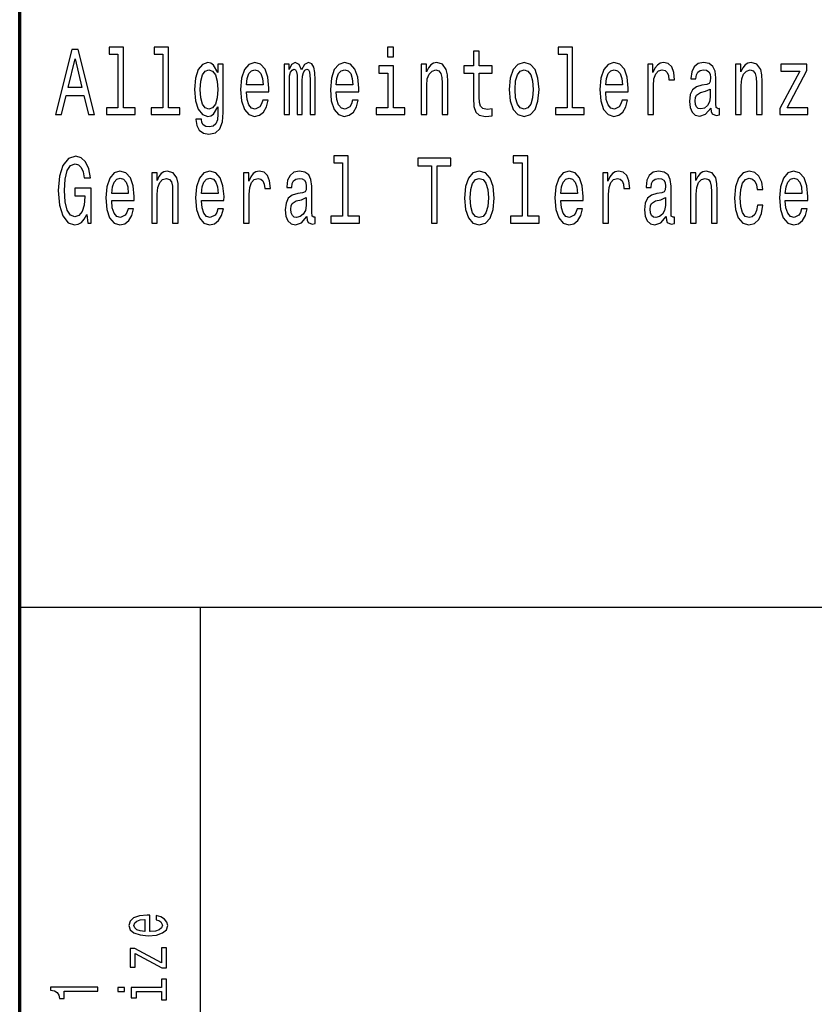
# Model space of a CAD drawing. Extents: x 0 to 841, y 0 to 594.
# Drawn here: x 656 to 678, y 27 to 54 of the extents above; entities that cross this region are included whole.
import ezdxf

# ---------------------------------------------------------------- set-up
doc = ezdxf.new("R2010")
doc.units = 0

msp = doc.modelspace()

# ---------------------------------------------------------------- linework, layer by layer
at = {"color": 7, "lineweight": 70}
msp.add_line((656, 5), (656, 55), dxfattribs=at)
at = {"color": 7, "lineweight": 25}
for p, q in [((656, 38), (836, 38)), ((661, 5), (661, 38))]:
    msp.add_line(p, q, dxfattribs=at)
for points in [[(656.99469, 51.612103), (657.156982, 51.612103), (657.285706, 52.141209), (657.774231, 52.141209), (657.903015, 51.612103), (658.068787, 51.612103), (657.620789, 53.414696), (657.440918, 53.414696)], [(658.716187, 53.282421), (658.716187, 51.804035), (658.396973, 51.804035), (658.396973, 51.612103), (659.188843, 51.612103), (659.188843, 51.804035), (658.871399, 51.804035), (658.871399, 53.47435), (658.472778, 53.47435), (658.472778, 53.282421)], [(659.957886, 53.282421), (659.957886, 51.804035), (659.638672, 51.804035), (659.638672, 51.612103), (660.430603, 51.612103), (660.430603, 51.804035), (660.113098, 51.804035), (660.113098, 53.47435), (659.714539, 53.47435), (659.714539, 53.282421)], [(666.337708, 53.47435), (666.173645, 53.47435), (666.173645, 53.214985), (666.337708, 53.214985)], [(668.549561, 52.763687), (668.549561, 52.065994), (668.56012, 51.840343), (668.609558, 51.684727), (668.708313, 51.593948), (668.875854, 51.562824), (669.059265, 51.57579), (669.059265, 51.772911), (668.925232, 51.757347), (668.803528, 51.778095), (668.738281, 51.842937), (668.710083, 51.951874), (668.704773, 52.104897), (668.704773, 52.763687), (669.059265, 52.763687), (669.059265, 52.958214), (668.704773, 52.958214), (668.704773, 53.365417), (668.549561, 53.365417), (668.549561, 52.958214), (668.281494, 52.958214), (668.281494, 52.763687)], [(671.133545, 53.282421), (671.133545, 51.804035), (670.814331, 51.804035), (670.814331, 51.612103), (671.606262, 51.612103), (671.606262, 51.804035), (671.288757, 51.804035), (671.288757, 53.47435), (670.890198, 53.47435), (670.890198, 53.282421)], [(657.342163, 52.361671), (657.530884, 53.155331), (657.719604, 52.361671)], [(661.628235, 51.674351), (661.628235, 53.004898), (661.480103, 53.004898), (661.480103, 52.779251), (661.358398, 52.98415), (661.284302, 53.036022), (661.201416, 53.054176), (661.051514, 53.002304), (660.93512, 52.857059), (660.859253, 52.623631), (660.832825, 52.309795), (660.859253, 51.99337), (660.93512, 51.759941), (661.051514, 51.612103), (661.201416, 51.562824), (661.286072, 51.580978), (661.356628, 51.627663), (661.480103, 51.824783), (661.480103, 51.627663), (661.465942, 51.472046), (661.427185, 51.360519), (661.353088, 51.295677), (661.242004, 51.272331), (661.144958, 51.287895), (661.076172, 51.326801), (661.035645, 51.394234), (661.023315, 51.485012), (660.873352, 51.485012), (660.873352, 51.47464), (660.896301, 51.308643), (660.966858, 51.184147), (661.079712, 51.103745), (661.233154, 51.075214), (661.416565, 51.11412), (661.538269, 51.223053), (661.607056, 51.412392)], [(660.993286, 52.309795), (661.009155, 52.540634), (661.056824, 52.711815), (661.130859, 52.812965), (661.229614, 52.849277), (661.333679, 52.812965), (661.411316, 52.711815), (661.458923, 52.540634), (661.476563, 52.309795), (661.458923, 52.073772), (661.411316, 51.905186), (661.333679, 51.801441), (661.229614, 51.767723), (661.130859, 51.801441), (661.056824, 51.905186), (661.009155, 52.076366)], [(662.268555, 52.242363), (662.889343, 52.242363), (662.891113, 52.348701), (662.862915, 52.646973), (662.785339, 52.870026), (662.661865, 53.004898), (662.497803, 53.054176), (662.337341, 53.002304), (662.213867, 52.857059), (662.134521, 52.621037), (662.106323, 52.309795), (662.132751, 51.990776), (662.212097, 51.757347), (662.333801, 51.612103), (662.492554, 51.562824), (662.630127, 51.596542), (662.742981, 51.684727), (662.825867, 51.824783), (662.873474, 52.011528), (662.720032, 52.011528), (662.688293, 51.90778), (662.642456, 51.829971), (662.511963, 51.767723), (662.411438, 51.796253), (662.335571, 51.887032), (662.286194, 52.03487), (662.268555, 52.234581)], [(662.268555, 52.434292), (662.287964, 52.613255), (662.335571, 52.745533), (662.407898, 52.825935), (662.503113, 52.854465), (662.596619, 52.825935), (662.668884, 52.745533), (662.713013, 52.613255), (662.728882, 52.434292)], [(663.312744, 51.612103), (663.455627, 51.612103), (663.455627, 52.543228), (663.464417, 52.683285), (663.490906, 52.784435), (663.531433, 52.84409), (663.584351, 52.867435), (663.626709, 52.846684), (663.654907, 52.794811), (663.669006, 52.706627), (663.674316, 52.589912), (663.674316, 51.612103), (663.80835, 51.612103), (663.80835, 52.543228), (663.8172, 52.680691), (663.843628, 52.781841), (663.885986, 52.84409), (663.938843, 52.867435), (663.981201, 52.846684), (664.009399, 52.794811), (664.027039, 52.589912), (664.027039, 51.612103), (664.169922, 51.612103), (664.169922, 52.574348), (664.161072, 52.774063), (664.132874, 52.92709), (664.076416, 53.020458), (663.984741, 53.054176), (663.877136, 53.002304), (663.79425, 52.851871), (663.729004, 52.99971), (663.619629, 53.054176), (663.519104, 53.002304), (663.450317, 52.857059), (663.450317, 53.004898), (663.312744, 53.004898)], [(664.752014, 52.242363), (665.372864, 52.242363), (665.374634, 52.348701), (665.346375, 52.646973), (665.268799, 52.870026), (665.145325, 53.004898), (664.981323, 53.054176), (664.820801, 53.002304), (664.697388, 52.857059), (664.617981, 52.621037), (664.589783, 52.309795), (664.616211, 51.990776), (664.695618, 51.757347), (664.817261, 51.612103), (664.976013, 51.562824), (665.113586, 51.596542), (665.22644, 51.684727), (665.309387, 51.824783), (665.356995, 52.011528), (665.203552, 52.011528), (665.171814, 51.90778), (665.125916, 51.829971), (664.995422, 51.767723), (664.894897, 51.796253), (664.819031, 51.887032), (664.769653, 52.03487), (664.752014, 52.234581)], [(664.752014, 52.434292), (664.771423, 52.613255), (664.819031, 52.745533), (664.891357, 52.825935), (664.986633, 52.854465), (665.080078, 52.825935), (665.152405, 52.745533), (665.196472, 52.613255), (665.212341, 52.434292)], [(666.332397, 51.804035), (666.332397, 52.958214), (665.933838, 52.958214), (665.933838, 52.763687), (666.177185, 52.763687), (666.177185, 51.804035), (665.859741, 51.804035), (665.859741, 51.612103), (666.653381, 51.612103), (666.653381, 51.804035)], [(667.099731, 51.612103), (667.254944, 51.612103), (667.254944, 52.416138), (667.270813, 52.600288), (667.32196, 52.735157), (667.401306, 52.818153), (667.507141, 52.849277), (667.591797, 52.823341), (667.644714, 52.753311), (667.671143, 52.636597), (667.679993, 52.48098), (667.679993, 51.612103), (667.835144, 51.612103), (667.835144, 52.527664), (667.828125, 52.711815), (667.796387, 52.864841), (667.692322, 53.004898), (667.530029, 53.054176), (667.440125, 53.036022), (667.364258, 52.986744), (667.299011, 52.903744), (667.247864, 52.792217), (667.247864, 53.004898), (667.099731, 53.004898)], [(669.537354, 52.307205), (669.565552, 51.990776), (669.646667, 51.757347), (669.775452, 51.612103), (669.948303, 51.562824), (670.119324, 51.612103), (670.248108, 51.754753), (670.329224, 51.988182), (670.359192, 52.307205), (670.329224, 52.623631), (670.248108, 52.859653), (670.119324, 53.002304), (669.948303, 53.054176), (669.775452, 53.002304), (669.646667, 52.857059), (669.565552, 52.623631)], [(669.696045, 52.309795), (669.711914, 52.543228), (669.761353, 52.711815), (669.840698, 52.815559), (669.948303, 52.851871), (670.054077, 52.815559), (670.133484, 52.714409), (670.182861, 52.543228), (670.2005, 52.309795), (670.182861, 52.073772), (670.133484, 51.902592), (670.054077, 51.798847), (669.948303, 51.765129), (669.840698, 51.798847), (669.761353, 51.902592), (669.711914, 52.073772)], [(672.202454, 52.242363), (672.823303, 52.242363), (672.825073, 52.348701), (672.796814, 52.646973), (672.719238, 52.870026), (672.595764, 53.004898), (672.431763, 53.054176), (672.27124, 53.002304), (672.147827, 52.857059), (672.06842, 52.621037), (672.040222, 52.309795), (672.06665, 51.990776), (672.146057, 51.757347), (672.2677, 51.612103), (672.426453, 51.562824), (672.564026, 51.596542), (672.67688, 51.684727), (672.759827, 51.824783), (672.807434, 52.011528), (672.653992, 52.011528), (672.622253, 51.90778), (672.576355, 51.829971), (672.445862, 51.767723), (672.345337, 51.796253), (672.26947, 51.887032), (672.220093, 52.03487), (672.202454, 52.234581)], [(672.202454, 52.434292), (672.221863, 52.613255), (672.26947, 52.745533), (672.341797, 52.825935), (672.437073, 52.854465), (672.530518, 52.825935), (672.602844, 52.745533), (672.646912, 52.613255), (672.662781, 52.434292)], [(673.366638, 51.612103), (673.52179, 51.612103), (673.52179, 52.408356), (673.53772, 52.600288), (673.585327, 52.737751), (673.662903, 52.820747), (673.766968, 52.849277), (673.844543, 52.831123), (673.902771, 52.779251), (673.938049, 52.691067), (673.950378, 52.571758), (674.107361, 52.571758), (674.086182, 52.781841), (674.028015, 52.932274), (673.930969, 53.023052), (673.798706, 53.054176), (673.70874, 53.033428), (673.631165, 52.981556), (673.562378, 52.893372), (673.50769, 52.774063), (673.50769, 53.004898), (673.366638, 53.004898)], [(675.112793, 51.793659), (675.112793, 51.785877), (675.121582, 51.697693), (675.148071, 51.635445), (675.259155, 51.586166), (675.345581, 51.606915), (675.345581, 51.783283), (675.308533, 51.775501), (675.259155, 51.809219), (675.250366, 51.912968), (675.250366, 52.634003), (675.229187, 52.818153), (675.167419, 52.947838), (675.059875, 53.025646), (674.908203, 53.054176), (674.76001, 53.023052), (674.650696, 52.934868), (674.581909, 52.797405), (674.55896, 52.615849), (674.55896, 52.600288), (674.698303, 52.600288), (674.710632, 52.709221), (674.749451, 52.787029), (674.812927, 52.833717), (674.902893, 52.851871), (674.989319, 52.838905), (675.051025, 52.799999), (675.088074, 52.732563), (675.100403, 52.639191), (675.093384, 52.530258), (675.065125, 52.475792), (674.994629, 52.449856), (674.862305, 52.429104), (674.710632, 52.38242), (674.603088, 52.299423), (674.539551, 52.169739), (674.520142, 51.97781), (674.537781, 51.806625), (674.592468, 51.679539), (674.680664, 51.599133), (674.802368, 51.570602), (674.96637, 51.625072)], [(675.79187, 51.612103), (675.947083, 51.612103), (675.947083, 52.416138), (675.962952, 52.600288), (676.014099, 52.735157), (676.093506, 52.818153), (676.19928, 52.849277), (676.283936, 52.823341), (676.336853, 52.753311), (676.363342, 52.636597), (676.372131, 52.48098), (676.372131, 51.612103), (676.527344, 51.612103), (676.527344, 52.527664), (676.520325, 52.711815), (676.488525, 52.864841), (676.384521, 53.004898), (676.222229, 53.054176), (676.132263, 53.036022), (676.056458, 52.986744), (675.991211, 52.903744), (675.940063, 52.792217), (675.940063, 53.004898), (675.79187, 53.004898)], [(677.573303, 52.812965), (677.021301, 51.785877), (677.021301, 51.612103), (677.788513, 51.612103), (677.788513, 51.804035), (677.217041, 51.804035), (677.763794, 52.828529), (677.763794, 53.004898), (677.047729, 53.004898), (677.047729, 52.812965)], [(675.095154, 52.099712), (675.073975, 51.96484), (675.017517, 51.861095), (674.932861, 51.793659), (674.828796, 51.770317), (674.76178, 51.783283), (674.714172, 51.824783), (674.684204, 51.897404), (674.675354, 51.998558), (674.682434, 52.089336), (674.710632, 52.154179), (674.823547, 52.226799), (674.96637, 52.257923), (675.095154, 52.320171)], [(657.853638, 48.853313), (657.883606, 48.612103), (657.971802, 48.612103), (657.971802, 49.584724), (657.525574, 49.584724), (657.525574, 49.364265), (657.80072, 49.364265), (657.80072, 49.348701), (657.779541, 49.110085), (657.723083, 48.933716), (657.636719, 48.822189), (657.529114, 48.785877), (657.40918, 48.832565), (657.315674, 48.972622), (657.255737, 49.203457), (657.234558, 49.519882), (657.253967, 49.833717), (657.313965, 50.064552), (657.40918, 50.204609), (657.537903, 50.253891), (657.626099, 50.227951), (657.698425, 50.155331), (657.751343, 50.033428), (657.781311, 49.870026), (657.955933, 49.870026), (657.910034, 50.119019), (657.823669, 50.305763), (657.701965, 50.419884), (657.548523, 50.46138), (657.347473, 50.396542), (657.19574, 50.207203), (657.098755, 49.908932), (657.065247, 49.512104), (657.098755, 49.112679), (657.19574, 48.814407), (657.338623, 48.625072), (657.518555, 48.562824), (657.61908, 48.583572), (657.708984, 48.635445), (657.786621, 48.726223)], [(664.924866, 50.282421), (664.924866, 48.804035), (664.605652, 48.804035), (664.605652, 48.612103), (665.397522, 48.612103), (665.397522, 48.804035), (665.080078, 48.804035), (665.080078, 50.47435), (664.681458, 50.47435), (664.681458, 50.282421)], [(667.383667, 48.612103), (667.545898, 48.612103), (667.545898, 50.194237), (667.916321, 50.194237), (667.916321, 50.412102), (667.011536, 50.412102), (667.011536, 50.194237), (667.383667, 50.194237)], [(669.891846, 50.282421), (669.891846, 48.804035), (669.572632, 48.804035), (669.572632, 48.612103), (670.364502, 48.612103), (670.364502, 48.804035), (670.047058, 48.804035), (670.047058, 50.47435), (669.648438, 50.47435), (669.648438, 50.282421)], [(658.543335, 49.242363), (659.164124, 49.242363), (659.165894, 49.348701), (659.137695, 49.646973), (659.06012, 49.870026), (658.936646, 50.004898), (658.772583, 50.054176), (658.612122, 50.002304), (658.488647, 49.857059), (658.409302, 49.621037), (658.381042, 49.309795), (658.407532, 48.990776), (658.486877, 48.757347), (658.608582, 48.612103), (658.767334, 48.562824), (658.904907, 48.596542), (659.017761, 48.684727), (659.100647, 48.824783), (659.148254, 49.011528), (658.994812, 49.011528), (658.963074, 48.90778), (658.917236, 48.829971), (658.786743, 48.767723), (658.686218, 48.796253), (658.610352, 48.887032), (658.560974, 49.03487), (658.543335, 49.234581)], [(658.543335, 49.434292), (658.562744, 49.613255), (658.610352, 49.745533), (658.682678, 49.825935), (658.777893, 49.854465), (658.871399, 49.825935), (658.943665, 49.745533), (658.987793, 49.613255), (659.003662, 49.434292)], [(659.649292, 48.612103), (659.804443, 48.612103), (659.804443, 49.416138), (659.820374, 49.600288), (659.871521, 49.735157), (659.950867, 49.818153), (660.056702, 49.849277), (660.141357, 49.823341), (660.194275, 49.753311), (660.220703, 49.636597), (660.229492, 49.48098), (660.229492, 48.612103), (660.384705, 48.612103), (660.384705, 49.527664), (660.377686, 49.711815), (660.345947, 49.864841), (660.241882, 50.004898), (660.07959, 50.054176), (659.989685, 50.036022), (659.913818, 49.986744), (659.848572, 49.903744), (659.797424, 49.792217), (659.797424, 50.004898), (659.649292, 50.004898)], [(661.026794, 49.242363), (661.647644, 49.242363), (661.649414, 49.348701), (661.621155, 49.646973), (661.543579, 49.870026), (661.420105, 50.004898), (661.256104, 50.054176), (661.095581, 50.002304), (660.972168, 49.857059), (660.892761, 49.621037), (660.864563, 49.309795), (660.890991, 48.990776), (660.970398, 48.757347), (661.092041, 48.612103), (661.250793, 48.562824), (661.388367, 48.596542), (661.501221, 48.684727), (661.584167, 48.824783), (661.631775, 49.011528), (661.478333, 49.011528), (661.446594, 48.90778), (661.400696, 48.829971), (661.270203, 48.767723), (661.169678, 48.796253), (661.093811, 48.887032), (661.044434, 49.03487), (661.026794, 49.234581)], [(661.026794, 49.434292), (661.046204, 49.613255), (661.093811, 49.745533), (661.166138, 49.825935), (661.261353, 49.854465), (661.354858, 49.825935), (661.427185, 49.745533), (661.471252, 49.613255), (661.487122, 49.434292)], [(662.190979, 48.612103), (662.34613, 48.612103), (662.34613, 49.408356), (662.362, 49.600288), (662.409668, 49.737751), (662.487244, 49.820747), (662.591309, 49.849277), (662.668884, 49.831123), (662.727112, 49.779251), (662.76239, 49.691067), (662.774719, 49.571758), (662.931702, 49.571758), (662.910522, 49.781841), (662.852356, 49.932274), (662.75531, 50.023052), (662.623047, 50.054176), (662.533081, 50.033428), (662.455505, 49.981556), (662.386719, 49.893372), (662.332031, 49.774063), (662.332031, 50.004898), (662.190979, 50.004898)], [(663.937134, 48.793659), (663.937134, 48.785877), (663.945923, 48.697693), (663.972351, 48.635445), (664.083496, 48.586166), (664.169922, 48.606915), (664.169922, 48.783283), (664.132874, 48.775501), (664.083496, 48.809219), (664.074646, 48.912968), (664.074646, 49.634003), (664.053528, 49.818153), (663.99176, 49.947838), (663.884216, 50.025646), (663.732544, 50.054176), (663.584351, 50.023052), (663.475037, 49.934868), (663.40625, 49.797405), (663.383301, 49.615849), (663.383301, 49.600288), (663.522644, 49.600288), (663.534973, 49.709221), (663.573792, 49.787029), (663.637268, 49.833717), (663.727234, 49.851871), (663.81366, 49.838905), (663.875366, 49.799999), (663.912415, 49.732563), (663.924744, 49.639191), (663.917725, 49.530258), (663.889465, 49.475792), (663.818909, 49.449856), (663.686646, 49.429104), (663.534973, 49.38242), (663.427429, 49.299423), (663.363892, 49.169739), (663.344482, 48.97781), (663.362122, 48.806625), (663.416809, 48.679539), (663.505005, 48.599133), (663.626709, 48.570602), (663.79071, 48.625072)], [(668.295593, 49.307205), (668.323792, 48.990776), (668.404968, 48.757347), (668.533691, 48.612103), (668.706543, 48.562824), (668.877625, 48.612103), (669.006348, 48.754753), (669.087463, 48.988182), (669.117493, 49.307205), (669.087463, 49.623631), (669.006348, 49.859653), (668.877625, 50.002304), (668.706543, 50.054176), (668.533691, 50.002304), (668.404968, 49.857059), (668.323792, 49.623631)], [(668.454346, 49.309795), (668.470215, 49.543228), (668.519592, 49.711815), (668.598938, 49.815559), (668.706543, 49.851871), (668.812378, 49.815559), (668.891724, 49.714409), (668.941101, 49.543228), (668.95874, 49.309795), (668.941101, 49.073772), (668.891724, 48.902592), (668.812378, 48.798847), (668.706543, 48.765129), (668.598938, 48.798847), (668.519592, 48.902592), (668.470215, 49.073772)], [(670.960754, 49.242363), (671.581543, 49.242363), (671.583313, 49.348701), (671.555115, 49.646973), (671.477478, 49.870026), (671.354065, 50.004898), (671.190002, 50.054176), (671.029541, 50.002304), (670.906067, 49.857059), (670.826721, 49.621037), (670.798462, 49.309795), (670.824951, 48.990776), (670.904297, 48.757347), (671.026001, 48.612103), (671.184692, 48.562824), (671.322266, 48.596542), (671.435181, 48.684727), (671.518066, 48.824783), (671.565674, 49.011528), (671.412231, 49.011528), (671.380493, 48.90778), (671.334656, 48.829971), (671.204102, 48.767723), (671.103577, 48.796253), (671.027771, 48.887032), (670.978394, 49.03487), (670.960754, 49.234581)], [(670.960754, 49.434292), (670.980164, 49.613255), (671.027771, 49.745533), (671.100037, 49.825935), (671.195313, 49.854465), (671.288757, 49.825935), (671.361084, 49.745533), (671.405212, 49.613255), (671.421082, 49.434292)], [(672.124878, 48.612103), (672.28009, 48.612103), (672.28009, 49.408356), (672.295959, 49.600288), (672.343567, 49.737751), (672.421143, 49.820747), (672.525208, 49.849277), (672.602844, 49.831123), (672.661011, 49.779251), (672.696289, 49.691067), (672.708679, 49.571758), (672.865601, 49.571758), (672.844482, 49.781841), (672.786255, 49.932274), (672.68927, 50.023052), (672.557007, 50.054176), (672.467041, 50.033428), (672.389404, 49.981556), (672.320618, 49.893372), (672.265991, 49.774063), (672.265991, 50.004898), (672.124878, 50.004898)], [(673.871033, 48.793659), (673.871033, 48.785877), (673.879822, 48.697693), (673.906311, 48.635445), (674.017395, 48.586166), (674.103821, 48.606915), (674.103821, 48.783283), (674.066772, 48.775501), (674.017395, 48.809219), (674.008606, 48.912968), (674.008606, 49.634003), (673.987427, 49.818153), (673.92572, 49.947838), (673.818115, 50.025646), (673.666443, 50.054176), (673.518311, 50.023052), (673.408936, 49.934868), (673.340149, 49.797405), (673.3172, 49.615849), (673.3172, 49.600288), (673.456543, 49.600288), (673.468933, 49.709221), (673.50769, 49.787029), (673.571228, 49.833717), (673.661133, 49.851871), (673.747559, 49.838905), (673.809326, 49.799999), (673.846313, 49.732563), (673.858704, 49.639191), (673.851624, 49.530258), (673.823425, 49.475792), (673.752869, 49.449856), (673.620605, 49.429104), (673.468933, 49.38242), (673.361328, 49.299423), (673.297852, 49.169739), (673.278442, 48.97781), (673.296082, 48.806625), (673.350708, 48.679539), (673.438904, 48.599133), (673.560608, 48.570602), (673.72467, 48.625072)], [(674.550171, 48.612103), (674.705383, 48.612103), (674.705383, 49.416138), (674.721252, 49.600288), (674.7724, 49.735157), (674.851746, 49.818153), (674.957581, 49.849277), (675.042236, 49.823341), (675.095154, 49.753311), (675.121582, 49.636597), (675.130432, 49.48098), (675.130432, 48.612103), (675.285583, 48.612103), (675.285583, 49.527664), (675.278564, 49.711815), (675.246826, 49.864841), (675.142761, 50.004898), (674.980469, 50.054176), (674.890564, 50.036022), (674.814697, 49.986744), (674.749451, 49.903744), (674.698303, 49.792217), (674.698303, 50.004898), (674.550171, 50.004898)], [(676.395081, 49.543228), (676.548523, 49.543228), (676.516785, 49.750721), (676.440918, 49.91412), (676.322754, 50.015274), (676.169312, 50.054176), (676, 50.002304), (675.871277, 49.857059), (675.7901, 49.621037), (675.761902, 49.304611), (675.788391, 48.990776), (675.867737, 48.757347), (675.992981, 48.612103), (676.164063, 48.562824), (676.315735, 48.601727), (676.433899, 48.710663), (676.515015, 48.881844), (676.550293, 49.110085), (676.4021, 49.110085), (676.375671, 48.96484), (676.326294, 48.855907), (676.255737, 48.788471), (676.169312, 48.767723), (676.061768, 48.801441), (675.984131, 48.905186), (675.936523, 49.073772), (675.920654, 49.312389), (675.936523, 49.545818), (675.985901, 49.714409), (676.065247, 49.818153), (676.169312, 49.854465), (676.261047, 49.831123), (676.329834, 49.771469), (676.375671, 49.672909)], [(677.169434, 49.242363), (677.790283, 49.242363), (677.791992, 49.348701), (677.763794, 49.646973), (677.686218, 49.870026), (677.562744, 50.004898), (677.398743, 50.054176), (677.23822, 50.002304), (677.114746, 49.857059), (677.0354, 49.621037), (677.007202, 49.309795), (677.03363, 48.990776), (677.112976, 48.757347), (677.23468, 48.612103), (677.393433, 48.562824), (677.531006, 48.596542), (677.64386, 48.684727), (677.726746, 48.824783), (677.774414, 49.011528), (677.620972, 49.011528), (677.589172, 48.90778), (677.543335, 48.829971), (677.412842, 48.767723), (677.312317, 48.796253), (677.23645, 48.887032), (677.187073, 49.03487), (677.169434, 49.234581)], [(677.169434, 49.434292), (677.188843, 49.613255), (677.23645, 49.745533), (677.308777, 49.825935), (677.403992, 49.854465), (677.497498, 49.825935), (677.569824, 49.745533), (677.613892, 49.613255), (677.629761, 49.434292)], [(663.919495, 49.099712), (663.898315, 48.96484), (663.841858, 48.861095), (663.757202, 48.793659), (663.653137, 48.770317), (663.586121, 48.783283), (663.538513, 48.824783), (663.508545, 48.897404), (663.499695, 48.998558), (663.506775, 49.089336), (663.534973, 49.154179), (663.647888, 49.226799), (663.79071, 49.257923), (663.919495, 49.320171)], [(673.853394, 49.099712), (673.832214, 48.96484), (673.775757, 48.861095), (673.691162, 48.793659), (673.587097, 48.770317), (673.520081, 48.783283), (673.472412, 48.824783), (673.442444, 48.897404), (673.433655, 48.998558), (673.440674, 49.089336), (673.468933, 49.154179), (673.581787, 49.226799), (673.72467, 49.257923), (673.853394, 49.320171)], [(659.602722, 29.034941), (659.602722, 29.483311), (659.52594, 29.484583), (659.310486, 29.464203), (659.149414, 29.408157), (659.052002, 29.318993), (659.016418, 29.200531), (659.053894, 29.084618), (659.158813, 28.995455), (659.329224, 28.938133), (659.554016, 28.917753), (659.784424, 28.936861), (659.953003, 28.994181), (660.057922, 29.082071), (660.093506, 29.196711), (660.069153, 29.296064), (660.005493, 29.377586), (659.904297, 29.437454), (659.76947, 29.471846), (659.76947, 29.361027), (659.84436, 29.338099), (659.900574, 29.304981), (659.945557, 29.210722), (659.924927, 29.138117), (659.859375, 29.083344), (659.752563, 29.047678), (659.608337, 29.034941)], [(659.464111, 29.034941), (659.334839, 29.048952), (659.239319, 29.083344), (659.181274, 29.135569), (659.160645, 29.204353), (659.181274, 29.271864), (659.239319, 29.324087), (659.334839, 29.355932), (659.464111, 29.367395)], [(659.190613, 28.429823), (659.932434, 28.031132), (660.057922, 28.031132), (660.057922, 28.585224), (659.919312, 28.585224), (659.919312, 28.17252), (659.179382, 28.56739), (659.052002, 28.56739), (659.052002, 28.050238), (659.190613, 28.050238)], [(658.157898, 27.38398), (658.157898, 27.499893), (656.848511, 27.499893), (656.848511, 27.413275), (656.962769, 27.390348), (657.039612, 27.344492), (657.084534, 27.274435), (657.099548, 27.177628), (657.232544, 27.177628), (657.232544, 27.38398)], [(658.712952, 27.489702), (658.712952, 27.371241), (658.900269, 27.371241), (658.900269, 27.489702)], [(659.919312, 27.485882), (659.085754, 27.485882), (659.085754, 27.198008), (659.226196, 27.198008), (659.226196, 27.373789), (659.919312, 27.373789), (659.919312, 27.144508), (660.057922, 27.144508), (660.057922, 27.717709), (659.919312, 27.717709)]]:
    msp.add_lwpolyline(points, close=True, dxfattribs=at)

doc.saveas('drawing.dxf')
